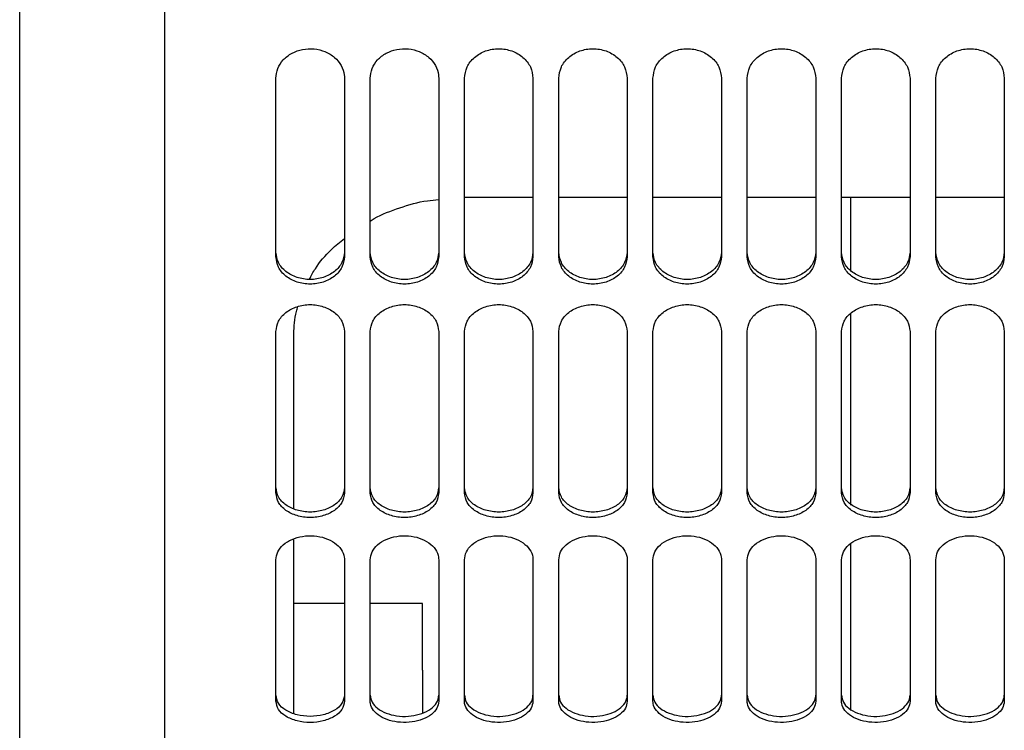
# Paper-space layout 'Sheet2' of a CAD drawing. Units: inches. Extents: x -7.1 to 16.7, y 0.3 to 10.7.
# Drawn here: x 2.2 to 2.3, y 1.3 to 1.4 of the extents above; entities that cross this region are included whole.
import ezdxf

# ---------------------------------------------------------------- set-up
doc = ezdxf.new("R2010")
doc.units = ezdxf.units.IN
doc.header["$MEASUREMENT"] = 0

psp = doc.layouts.new('Sheet2')

# ---------------------------------------------------------------- linework, layer by layer
at = {"color": 7, "linetype": 'Continuous', "lineweight": 25}
for p, q in [((2.1958, 1.90028), (2.1958, 1.22139)), ((2.175, 1.67212), (2.175, 1.22496)), ((2.21179, 1.35964), (2.21179, 1.38527)), ((2.22163, 1.38527), (2.22163, 1.35964)), ((2.22532, 1.35964), (2.22532, 1.38527)), ((2.23517, 1.38527), (2.23517, 1.35964)), ((2.23886, 1.35964), (2.23886, 1.38527)), ((2.2487, 1.38527), (2.2487, 1.35964)), ((2.25239, 1.35964), (2.25239, 1.38527)), ((2.26223, 1.38527), (2.26223, 1.35964)), ((2.26592, 1.35964), (2.26592, 1.38527)), ((2.27577, 1.38527), (2.27577, 1.35964)), ((2.27946, 1.35964), (2.27946, 1.38527)), ((2.2893, 1.38527), (2.2893, 1.35964)), ((2.29299, 1.35964), (2.29299, 1.38527)), ((2.30283, 1.38527), (2.30283, 1.35964)), ((2.30652, 1.35964), (2.30652, 1.38527)), ((2.31637, 1.38527), (2.31637, 1.35964)), ((2.23898, 1.36818), (2.2487, 1.36818)), ((2.25239, 1.36818), (2.26223, 1.36818)), ((2.26592, 1.36818), (2.27577, 1.36818)), ((2.27946, 1.36818), (2.2893, 1.36818)), ((2.29299, 1.36818), (2.30283, 1.36818)), ((2.29434, 1.35752), (2.29434, 1.36818)), ((2.30652, 1.36818), (2.31637, 1.36818)), ((2.29434, 1.32394), (2.29434, 1.35147)), ((2.21179, 1.32571), (2.21179, 1.34888)), ((2.22163, 1.34888), (2.22163, 1.32571)), ((2.22532, 1.32571), (2.22532, 1.34888)), ((2.23517, 1.34888), (2.23517, 1.32571)), ((2.23886, 1.32571), (2.23886, 1.34888)), ((2.2487, 1.34888), (2.2487, 1.32571)), ((2.25239, 1.32571), (2.25239, 1.34888)), ((2.26223, 1.34888), (2.26223, 1.32571)), ((2.26592, 1.32571), (2.26592, 1.34888)), ((2.27577, 1.34888), (2.27577, 1.32571)), ((2.27946, 1.32571), (2.27946, 1.34888)), ((2.2893, 1.34888), (2.2893, 1.32571)), ((2.29299, 1.32571), (2.29299, 1.34888)), ((2.30283, 1.34888), (2.30283, 1.32571)), ((2.30652, 1.32571), (2.30652, 1.34888)), ((2.31637, 1.34888), (2.31637, 1.32571)), ((2.21437, 1.32341), (2.21437, 1.34854)), ((2.21437, 1.29398), (2.21437, 1.31898)), ((2.29434, 1.29444), (2.29434, 1.31842)), ((2.21179, 1.29579), (2.21179, 1.31612)), ((2.22163, 1.31612), (2.22163, 1.29579)), ((2.22532, 1.29579), (2.22532, 1.31612)), ((2.23517, 1.31612), (2.23517, 1.29579)), ((2.23886, 1.29579), (2.23886, 1.31612)), ((2.2487, 1.31612), (2.2487, 1.29579)), ((2.25239, 1.29579), (2.25239, 1.31612)), ((2.26223, 1.31612), (2.26223, 1.29579)), ((2.26592, 1.29579), (2.26592, 1.31612)), ((2.27577, 1.31612), (2.27577, 1.29579)), ((2.27946, 1.29579), (2.27946, 1.31612)), ((2.2893, 1.31612), (2.2893, 1.29579)), ((2.29299, 1.29579), (2.29299, 1.31612)), ((2.30283, 1.31612), (2.30283, 1.29579)), ((2.30652, 1.29579), (2.30652, 1.31612)), ((2.31637, 1.31612), (2.31637, 1.29579)), ((2.22163, 1.30985), (2.21437, 1.30985)), ((2.23283, 1.30985), (2.22532, 1.30985)), ((2.23283, 1.30026), (2.23283, 1.30985)), ((2.23283, 1.30026), (2.23283, 1.29411))]:
    psp.add_line(p, q, dxfattribs=at)
for points, knots in [([(2.21179, 1.38527), (2.21185, 1.38574), (2.21196, 1.38668), (2.21279, 1.38795), (2.21404, 1.38892), (2.2156, 1.38948), (2.21727, 1.38956), (2.21889, 1.38915), (2.22027, 1.38832), (2.22122, 1.38712), (2.2216, 1.38605), (2.22163, 1.38542), (2.22163, 1.38527)], [0, 0, 0, 0, 0.1060995, 0.213181, 0.3226152, 0.4274044, 0.5374428, 0.6418372, 0.7508097, 0.8577374, 0.9645409, 1, 1, 1, 1]), ([(2.22532, 1.38527), (2.22538, 1.38574), (2.22549, 1.38668), (2.22632, 1.38795), (2.22757, 1.38892), (2.22914, 1.38948), (2.23081, 1.38956), (2.23243, 1.38915), (2.2338, 1.38832), (2.23476, 1.38712), (2.23513, 1.38605), (2.23516, 1.38542), (2.23517, 1.38527)], [0, 0, 0, 0, 0.1060995, 0.213181, 0.3226152, 0.4274044, 0.5374428, 0.6418372, 0.7508097, 0.8577374, 0.9645409, 1, 1, 1, 1]), ([(2.23886, 1.38527), (2.23893, 1.38582), (2.23909, 1.38693), (2.24022, 1.38834), (2.24185, 1.38928), (2.24378, 1.38962), (2.24571, 1.38928), (2.24734, 1.38834), (2.24847, 1.38693), (2.24862, 1.38582), (2.2487, 1.38527)], [0, 0, 0, 0, 0.125391, 0.250383, 0.375327, 0.5, 0.624673, 0.749617, 0.874609, 1, 1, 1, 1]), ([(2.25239, 1.38527), (2.25247, 1.38582), (2.25262, 1.38693), (2.25375, 1.38834), (2.25538, 1.38928), (2.25731, 1.38962), (2.25924, 1.38928), (2.26087, 1.38834), (2.262, 1.38693), (2.26216, 1.38582), (2.26223, 1.38527)], [0, 0, 0, 0, 0.125391, 0.250383, 0.375327, 0.5, 0.624673, 0.749617, 0.874609, 1, 1, 1, 1]), ([(2.26592, 1.38527), (2.266, 1.38582), (2.26615, 1.38693), (2.26728, 1.38834), (2.26892, 1.38928), (2.27085, 1.38962), (2.27277, 1.38928), (2.27441, 1.38834), (2.27554, 1.38693), (2.27569, 1.38582), (2.27577, 1.38527)], [0, 0, 0, 0, 0.1253913, 0.2503831, 0.3753269, 0.5, 0.6246731, 0.7496169, 0.8746087, 1, 1, 1, 1]), ([(2.27946, 1.38527), (2.27953, 1.38582), (2.27969, 1.38693), (2.28082, 1.38834), (2.28245, 1.38928), (2.28438, 1.38962), (2.28631, 1.38928), (2.28794, 1.38834), (2.28907, 1.38693), (2.28922, 1.38582), (2.2893, 1.38527)], [0, 0, 0, 0, 0.125391, 0.250383, 0.375327, 0.5, 0.624673, 0.749617, 0.874609, 1, 1, 1, 1]), ([(2.29299, 1.38527), (2.29307, 1.38582), (2.29322, 1.38693), (2.29435, 1.38834), (2.29598, 1.38928), (2.29791, 1.38962), (2.29984, 1.38928), (2.30147, 1.38834), (2.3026, 1.38693), (2.30276, 1.38582), (2.30283, 1.38527)], [0, 0, 0, 0, 0.125391, 0.250383, 0.375327, 0.5, 0.624673, 0.749617, 0.874609, 1, 1, 1, 1]), ([(2.30652, 1.38527), (2.3066, 1.38582), (2.30675, 1.38693), (2.30788, 1.38834), (2.30952, 1.38928), (2.31145, 1.38962), (2.31337, 1.38928), (2.31501, 1.38834), (2.31614, 1.38693), (2.31629, 1.38582), (2.31637, 1.38527)], [0, 0, 0, 0, 0.125391, 0.250383, 0.375327, 0.5, 0.624673, 0.749617, 0.874609, 1, 1, 1, 1]), ([(2.22532, 1.36476), (2.22552, 1.36488), (2.2268, 1.36568), (2.22957, 1.36668), (2.23269, 1.36766), (2.23462, 1.36779), (2.23517, 1.36783)], [0, 0, 0, 0, 0.068412, 0.457193, 0.845975, 1, 1, 1, 1]), ([(2.21658, 1.35638), (2.21686, 1.3569), (2.21767, 1.35842), (2.21937, 1.36044), (2.22099, 1.36175), (2.22163, 1.36227)], [0, 0, 0, 0, 0.235448, 0.696065, 1, 1, 1, 1]), ([(2.22163, 1.3603), (2.22156, 1.35978), (2.2214, 1.35875), (2.22028, 1.35744), (2.21864, 1.35657), (2.21671, 1.35626), (2.21478, 1.35657), (2.21315, 1.35744), (2.21202, 1.35875), (2.21187, 1.35978), (2.21179, 1.3603)], [0, 0, 0, 0, 0.125001, 0.249836, 0.374937, 0.5, 0.625063, 0.750164, 0.874999, 1, 1, 1, 1]), ([(2.23517, 1.3603), (2.23509, 1.35978), (2.23494, 1.35875), (2.23381, 1.35744), (2.23218, 1.35657), (2.23025, 1.35626), (2.22831, 1.35657), (2.22668, 1.35744), (2.22555, 1.35875), (2.2254, 1.35978), (2.22532, 1.3603)], [0, 0, 0, 0, 0.125001, 0.249836, 0.374937, 0.5, 0.625063, 0.750164, 0.874999, 1, 1, 1, 1]), ([(2.2487, 1.3603), (2.24862, 1.35978), (2.24847, 1.35875), (2.24734, 1.35744), (2.24571, 1.35657), (2.24378, 1.35626), (2.24185, 1.35657), (2.24021, 1.35744), (2.23909, 1.35875), (2.23893, 1.35978), (2.23886, 1.3603)], [0, 0, 0, 0, 0.125001, 0.249836, 0.374937, 0.5, 0.625063, 0.750164, 0.874999, 1, 1, 1, 1]), ([(2.26223, 1.3603), (2.26216, 1.35978), (2.262, 1.35875), (2.26088, 1.35744), (2.25924, 1.35657), (2.25731, 1.35626), (2.25538, 1.35657), (2.25375, 1.35744), (2.25262, 1.35875), (2.25247, 1.35978), (2.25239, 1.3603)], [0, 0, 0, 0, 0.125001, 0.249836, 0.374937, 0.5, 0.625063, 0.750164, 0.874999, 1, 1, 1, 1]), ([(2.27577, 1.3603), (2.27569, 1.35978), (2.27554, 1.35875), (2.27441, 1.35744), (2.27278, 1.35657), (2.27085, 1.35626), (2.26891, 1.35657), (2.26728, 1.35744), (2.26615, 1.35875), (2.266, 1.35978), (2.26592, 1.3603)], [0, 0, 0, 0, 0.125001, 0.249836, 0.374937, 0.5, 0.625063, 0.750164, 0.874999, 1, 1, 1, 1]), ([(2.2893, 1.3603), (2.28922, 1.35978), (2.28907, 1.35875), (2.28794, 1.35744), (2.28631, 1.35657), (2.28438, 1.35626), (2.28245, 1.35657), (2.28081, 1.35744), (2.27969, 1.35875), (2.27953, 1.35978), (2.27946, 1.3603)], [0, 0, 0, 0, 0.1250008, 0.2498365, 0.3749368, 0.5, 0.6250632, 0.7501635, 0.8749992, 1, 1, 1, 1]), ([(2.30283, 1.3603), (2.30276, 1.35978), (2.3026, 1.35875), (2.30148, 1.35744), (2.29984, 1.35657), (2.29791, 1.35626), (2.29598, 1.35657), (2.29435, 1.35744), (2.29322, 1.35875), (2.29307, 1.35978), (2.29299, 1.3603)], [0, 0, 0, 0, 0.125001, 0.249836, 0.374937, 0.5, 0.625063, 0.750164, 0.874999, 1, 1, 1, 1]), ([(2.31637, 1.3603), (2.31629, 1.35978), (2.31614, 1.35875), (2.31501, 1.35744), (2.31338, 1.35657), (2.31145, 1.35626), (2.30952, 1.35657), (2.30788, 1.35744), (2.30675, 1.35875), (2.3066, 1.35978), (2.30652, 1.3603)], [0, 0, 0, 0, 0.125001, 0.249836, 0.374937, 0.5, 0.625063, 0.750164, 0.874999, 1, 1, 1, 1]), ([(2.22163, 1.35964), (2.22156, 1.35913), (2.2214, 1.35809), (2.22027, 1.35677), (2.21864, 1.35591), (2.21671, 1.35559), (2.21478, 1.35591), (2.21315, 1.35677), (2.21202, 1.35809), (2.21187, 1.35913), (2.21179, 1.35964)], [0, 0, 0, 0, 0.125391, 0.250383, 0.375327, 0.5, 0.624673, 0.749617, 0.874609, 1, 1, 1, 1]), ([(2.23517, 1.35964), (2.23509, 1.35913), (2.23494, 1.35809), (2.23381, 1.35677), (2.23217, 1.35591), (2.23025, 1.35559), (2.22832, 1.35591), (2.22668, 1.35677), (2.22555, 1.35809), (2.2254, 1.35913), (2.22532, 1.35964)], [0, 0, 0, 0, 0.1253913, 0.2503831, 0.3753269, 0.5, 0.6246731, 0.7496169, 0.8746087, 1, 1, 1, 1]), ([(2.2487, 1.35964), (2.24862, 1.35913), (2.24847, 1.35809), (2.24734, 1.35677), (2.24571, 1.35591), (2.24378, 1.35559), (2.24185, 1.35591), (2.24022, 1.35677), (2.23909, 1.35809), (2.23893, 1.35913), (2.23886, 1.35964)], [0, 0, 0, 0, 0.125391, 0.250383, 0.375327, 0.5, 0.624673, 0.749617, 0.874609, 1, 1, 1, 1]), ([(2.26223, 1.35964), (2.26216, 1.35913), (2.262, 1.35809), (2.26087, 1.35677), (2.25924, 1.35591), (2.25731, 1.35559), (2.25538, 1.35591), (2.25375, 1.35677), (2.25262, 1.35809), (2.25247, 1.35913), (2.25239, 1.35964)], [0, 0, 0, 0, 0.125391, 0.250383, 0.375327, 0.5, 0.624673, 0.749617, 0.874609, 1, 1, 1, 1]), ([(2.27577, 1.35964), (2.27569, 1.35913), (2.27554, 1.35809), (2.27441, 1.35677), (2.27277, 1.35591), (2.27085, 1.35559), (2.26892, 1.35591), (2.26728, 1.35677), (2.26615, 1.35809), (2.266, 1.35913), (2.26592, 1.35964)], [0, 0, 0, 0, 0.125391, 0.250383, 0.375327, 0.5, 0.624673, 0.749617, 0.874609, 1, 1, 1, 1]), ([(2.2893, 1.35964), (2.28922, 1.35913), (2.28907, 1.35809), (2.28794, 1.35677), (2.28631, 1.35591), (2.28438, 1.35559), (2.28245, 1.35591), (2.28082, 1.35677), (2.27969, 1.35809), (2.27953, 1.35913), (2.27946, 1.35964)], [0, 0, 0, 0, 0.125391, 0.250383, 0.375327, 0.5, 0.624673, 0.749617, 0.874609, 1, 1, 1, 1]), ([(2.30283, 1.35964), (2.30276, 1.35913), (2.3026, 1.35809), (2.30147, 1.35677), (2.29984, 1.35591), (2.29791, 1.35559), (2.29598, 1.35591), (2.29435, 1.35677), (2.29322, 1.35809), (2.29307, 1.35913), (2.29299, 1.35964)], [0, 0, 0, 0, 0.125391, 0.250383, 0.375327, 0.5, 0.624673, 0.749617, 0.874609, 1, 1, 1, 1]), ([(2.31637, 1.35964), (2.31629, 1.35913), (2.31614, 1.35809), (2.31501, 1.35677), (2.31337, 1.35591), (2.31145, 1.35559), (2.30952, 1.35591), (2.30788, 1.35677), (2.30675, 1.35809), (2.3066, 1.35913), (2.30652, 1.35964)], [0, 0, 0, 0, 0.1253913, 0.2503831, 0.3753269, 0.5, 0.6246731, 0.7496169, 0.8746087, 1, 1, 1, 1]), ([(2.21179, 1.34888), (2.21187, 1.34939), (2.21202, 1.3504), (2.21315, 1.35169), (2.21478, 1.35255), (2.21671, 1.35286), (2.21864, 1.35255), (2.22027, 1.35169), (2.2214, 1.3504), (2.22156, 1.34939), (2.22163, 1.34888)], [0, 0, 0, 0, 0.1253913, 0.2503831, 0.3753269, 0.5, 0.6246731, 0.7496169, 0.8746087, 1, 1, 1, 1]), ([(2.21437, 1.34854), (2.2144, 1.34962), (2.21443, 1.35095), (2.21488, 1.35224), (2.21496, 1.35248)], [0, 0, 0, 0, 0.814445, 1, 1, 1, 1]), ([(2.22532, 1.34888), (2.2254, 1.34939), (2.22555, 1.3504), (2.22668, 1.35169), (2.22832, 1.35255), (2.23025, 1.35286), (2.23217, 1.35255), (2.23381, 1.35169), (2.23494, 1.3504), (2.23509, 1.34939), (2.23517, 1.34888)], [0, 0, 0, 0, 0.125391, 0.250383, 0.375327, 0.5, 0.624673, 0.749617, 0.874609, 1, 1, 1, 1]), ([(2.23886, 1.34888), (2.23893, 1.34939), (2.23909, 1.3504), (2.24022, 1.35169), (2.24185, 1.35255), (2.24378, 1.35286), (2.24571, 1.35255), (2.24734, 1.35169), (2.24847, 1.3504), (2.24862, 1.34939), (2.2487, 1.34888)], [0, 0, 0, 0, 0.125391, 0.250383, 0.375327, 0.5, 0.624673, 0.749617, 0.874609, 1, 1, 1, 1]), ([(2.25239, 1.34888), (2.25247, 1.34939), (2.25262, 1.3504), (2.25375, 1.35169), (2.25538, 1.35255), (2.25731, 1.35286), (2.25924, 1.35255), (2.26087, 1.35169), (2.262, 1.3504), (2.26216, 1.34939), (2.26223, 1.34888)], [0, 0, 0, 0, 0.125391, 0.250383, 0.375327, 0.5, 0.624673, 0.749617, 0.874609, 1, 1, 1, 1]), ([(2.26592, 1.34888), (2.266, 1.34939), (2.26615, 1.3504), (2.26728, 1.35169), (2.26892, 1.35255), (2.27085, 1.35286), (2.27277, 1.35255), (2.27441, 1.35169), (2.27554, 1.3504), (2.27569, 1.34939), (2.27577, 1.34888)], [0, 0, 0, 0, 0.125391, 0.250383, 0.375327, 0.5, 0.624673, 0.749617, 0.874609, 1, 1, 1, 1]), ([(2.27946, 1.34888), (2.27953, 1.34939), (2.27969, 1.3504), (2.28082, 1.35169), (2.28245, 1.35255), (2.28438, 1.35286), (2.28631, 1.35255), (2.28794, 1.35169), (2.28907, 1.3504), (2.28922, 1.34939), (2.2893, 1.34888)], [0, 0, 0, 0, 0.1253913, 0.2503831, 0.3753269, 0.5, 0.6246731, 0.7496169, 0.8746087, 1, 1, 1, 1]), ([(2.29299, 1.34888), (2.29307, 1.34939), (2.29322, 1.3504), (2.29435, 1.35169), (2.29598, 1.35255), (2.29791, 1.35286), (2.29984, 1.35255), (2.30147, 1.35169), (2.3026, 1.3504), (2.30276, 1.34939), (2.30283, 1.34888)], [0, 0, 0, 0, 0.1253913, 0.2503831, 0.3753269, 0.5, 0.6246731, 0.7496169, 0.8746087, 1, 1, 1, 1]), ([(2.30652, 1.34888), (2.3066, 1.34939), (2.30675, 1.3504), (2.30788, 1.35169), (2.30952, 1.35255), (2.31145, 1.35286), (2.31337, 1.35255), (2.31501, 1.35169), (2.31614, 1.3504), (2.31629, 1.34939), (2.31637, 1.34888)], [0, 0, 0, 0, 0.125391, 0.250383, 0.375327, 0.5, 0.624673, 0.749617, 0.874609, 1, 1, 1, 1]), ([(2.22163, 1.32648), (2.22156, 1.32602), (2.2214, 1.32509), (2.22028, 1.32392), (2.21864, 1.32315), (2.21671, 1.32286), (2.21478, 1.32315), (2.21315, 1.32392), (2.21202, 1.32509), (2.21187, 1.32602), (2.21179, 1.32648)], [0, 0, 0, 0, 0.125001, 0.249836, 0.374937, 0.5, 0.625063, 0.750164, 0.874999, 1, 1, 1, 1]), ([(2.23517, 1.32648), (2.23509, 1.32602), (2.23494, 1.32509), (2.23381, 1.32392), (2.23218, 1.32315), (2.23025, 1.32286), (2.22831, 1.32315), (2.22668, 1.32392), (2.22555, 1.32509), (2.2254, 1.32602), (2.22532, 1.32648)], [0, 0, 0, 0, 0.125001, 0.249836, 0.374937, 0.5, 0.625063, 0.750164, 0.874999, 1, 1, 1, 1]), ([(2.2487, 1.32648), (2.24862, 1.32602), (2.24847, 1.32509), (2.24734, 1.32392), (2.24571, 1.32315), (2.24378, 1.32286), (2.24185, 1.32315), (2.24021, 1.32392), (2.23909, 1.32509), (2.23893, 1.32602), (2.23886, 1.32648)], [0, 0, 0, 0, 0.125001, 0.249836, 0.374937, 0.5, 0.625063, 0.750164, 0.874999, 1, 1, 1, 1]), ([(2.26223, 1.32648), (2.26216, 1.32602), (2.262, 1.32509), (2.26088, 1.32392), (2.25924, 1.32315), (2.25731, 1.32286), (2.25538, 1.32315), (2.25375, 1.32392), (2.25262, 1.32509), (2.25247, 1.32602), (2.25239, 1.32648)], [0, 0, 0, 0, 0.125001, 0.249836, 0.374937, 0.5, 0.625063, 0.750164, 0.874999, 1, 1, 1, 1]), ([(2.27577, 1.32648), (2.27569, 1.32602), (2.27554, 1.32509), (2.27441, 1.32392), (2.27278, 1.32315), (2.27085, 1.32286), (2.26891, 1.32315), (2.26728, 1.32392), (2.26615, 1.32509), (2.266, 1.32602), (2.26592, 1.32648)], [0, 0, 0, 0, 0.125001, 0.249836, 0.374937, 0.5, 0.625063, 0.750164, 0.874999, 1, 1, 1, 1]), ([(2.2893, 1.32648), (2.28922, 1.32602), (2.28907, 1.32509), (2.28794, 1.32392), (2.28631, 1.32315), (2.28438, 1.32286), (2.28245, 1.32315), (2.28081, 1.32392), (2.27969, 1.32509), (2.27953, 1.32602), (2.27946, 1.32648)], [0, 0, 0, 0, 0.1250008, 0.2498365, 0.3749368, 0.5, 0.6250632, 0.7501635, 0.8749992, 1, 1, 1, 1]), ([(2.30283, 1.32648), (2.30276, 1.32602), (2.3026, 1.32509), (2.30148, 1.32392), (2.29984, 1.32315), (2.29791, 1.32286), (2.29598, 1.32315), (2.29435, 1.32392), (2.29322, 1.32509), (2.29307, 1.32602), (2.29299, 1.32648)], [0, 0, 0, 0, 0.125001, 0.249836, 0.374937, 0.5, 0.625063, 0.750164, 0.874999, 1, 1, 1, 1]), ([(2.31637, 1.32648), (2.31629, 1.32602), (2.31614, 1.32509), (2.31501, 1.32392), (2.31338, 1.32315), (2.31145, 1.32286), (2.30952, 1.32315), (2.30788, 1.32392), (2.30675, 1.32509), (2.3066, 1.32602), (2.30652, 1.32648)], [0, 0, 0, 0, 0.125001, 0.249836, 0.374937, 0.5, 0.625063, 0.750164, 0.874999, 1, 1, 1, 1]), ([(2.22163, 1.32571), (2.22156, 1.32525), (2.2214, 1.32432), (2.22027, 1.32314), (2.21864, 1.32237), (2.21671, 1.32208), (2.21478, 1.32237), (2.21315, 1.32314), (2.21202, 1.32432), (2.21187, 1.32525), (2.21179, 1.32571)], [0, 0, 0, 0, 0.1253913, 0.2503831, 0.3753269, 0.5, 0.6246731, 0.7496169, 0.8746087, 1, 1, 1, 1]), ([(2.23517, 1.32571), (2.23509, 1.32525), (2.23494, 1.32432), (2.23381, 1.32314), (2.23217, 1.32237), (2.23025, 1.32208), (2.22832, 1.32237), (2.22668, 1.32314), (2.22555, 1.32432), (2.2254, 1.32525), (2.22532, 1.32571)], [0, 0, 0, 0, 0.1253913, 0.2503831, 0.3753269, 0.5, 0.6246731, 0.7496169, 0.8746087, 1, 1, 1, 1]), ([(2.2487, 1.32571), (2.24862, 1.32525), (2.24847, 1.32432), (2.24734, 1.32314), (2.24571, 1.32237), (2.24378, 1.32208), (2.24185, 1.32237), (2.24022, 1.32314), (2.23909, 1.32432), (2.23893, 1.32525), (2.23886, 1.32571)], [0, 0, 0, 0, 0.125391, 0.250383, 0.375327, 0.5, 0.624673, 0.749617, 0.874609, 1, 1, 1, 1]), ([(2.26223, 1.32571), (2.26216, 1.32525), (2.262, 1.32432), (2.26087, 1.32314), (2.25924, 1.32237), (2.25731, 1.32208), (2.25538, 1.32237), (2.25375, 1.32314), (2.25262, 1.32432), (2.25247, 1.32525), (2.25239, 1.32571)], [0, 0, 0, 0, 0.125391, 0.250383, 0.375327, 0.5, 0.624673, 0.749617, 0.874609, 1, 1, 1, 1]), ([(2.27577, 1.32571), (2.27569, 1.32525), (2.27554, 1.32432), (2.27441, 1.32314), (2.27277, 1.32237), (2.27085, 1.32208), (2.26892, 1.32237), (2.26728, 1.32314), (2.26615, 1.32432), (2.266, 1.32525), (2.26592, 1.32571)], [0, 0, 0, 0, 0.125391, 0.250383, 0.375327, 0.5, 0.624673, 0.749617, 0.874609, 1, 1, 1, 1]), ([(2.2893, 1.32571), (2.28922, 1.32525), (2.28907, 1.32432), (2.28794, 1.32314), (2.28631, 1.32237), (2.28438, 1.32208), (2.28245, 1.32237), (2.28082, 1.32314), (2.27969, 1.32432), (2.27953, 1.32525), (2.27946, 1.32571)], [0, 0, 0, 0, 0.125391, 0.250383, 0.375327, 0.5, 0.624673, 0.749617, 0.874609, 1, 1, 1, 1]), ([(2.30283, 1.32571), (2.30276, 1.32525), (2.3026, 1.32432), (2.30147, 1.32314), (2.29984, 1.32237), (2.29791, 1.32208), (2.29598, 1.32237), (2.29435, 1.32314), (2.29322, 1.32432), (2.29307, 1.32525), (2.29299, 1.32571)], [0, 0, 0, 0, 0.125391, 0.250383, 0.375327, 0.5, 0.624673, 0.749617, 0.874609, 1, 1, 1, 1]), ([(2.31637, 1.32571), (2.31629, 1.32525), (2.31614, 1.32432), (2.31501, 1.32314), (2.31337, 1.32237), (2.31145, 1.32208), (2.30952, 1.32237), (2.30788, 1.32314), (2.30675, 1.32432), (2.3066, 1.32525), (2.30652, 1.32571)], [0, 0, 0, 0, 0.125391, 0.250383, 0.375327, 0.5, 0.624673, 0.749617, 0.874609, 1, 1, 1, 1]), ([(2.21179, 1.31612), (2.21185, 1.3165), (2.21196, 1.31726), (2.21279, 1.3183), (2.21404, 1.31908), (2.2156, 1.31954), (2.21727, 1.31961), (2.21889, 1.31927), (2.22027, 1.31859), (2.22122, 1.31762), (2.2216, 1.31675), (2.22163, 1.31625), (2.22163, 1.31612)], [0, 0, 0, 0, 0.1060995, 0.213181, 0.3226152, 0.4274044, 0.5374428, 0.6418372, 0.7508097, 0.8577374, 0.9645409, 1, 1, 1, 1]), ([(2.22532, 1.31612), (2.22538, 1.3165), (2.22549, 1.31726), (2.22632, 1.3183), (2.22757, 1.31908), (2.22914, 1.31954), (2.23081, 1.31961), (2.23243, 1.31927), (2.2338, 1.31859), (2.23476, 1.31762), (2.23513, 1.31675), (2.23516, 1.31625), (2.23517, 1.31612)], [0, 0, 0, 0, 0.1061, 0.213181, 0.322615, 0.427404, 0.537443, 0.641837, 0.75081, 0.857737, 0.964541, 1, 1, 1, 1]), ([(2.23886, 1.31612), (2.23891, 1.3165), (2.23902, 1.31726), (2.23986, 1.3183), (2.24111, 1.31908), (2.24267, 1.31954), (2.24434, 1.31961), (2.24596, 1.31927), (2.24734, 1.31859), (2.24829, 1.31762), (2.24867, 1.31675), (2.24869, 1.31625), (2.2487, 1.31612)], [0, 0, 0, 0, 0.1061, 0.213181, 0.322615, 0.427404, 0.537443, 0.641837, 0.75081, 0.857737, 0.964541, 1, 1, 1, 1]), ([(2.25239, 1.31612), (2.25245, 1.3165), (2.25256, 1.31726), (2.25339, 1.3183), (2.25464, 1.31908), (2.2562, 1.31954), (2.25788, 1.31961), (2.25949, 1.31927), (2.26087, 1.31859), (2.26182, 1.31762), (2.2622, 1.31675), (2.26223, 1.31625), (2.26223, 1.31612)], [0, 0, 0, 0, 0.1061, 0.213181, 0.322615, 0.427404, 0.537443, 0.641837, 0.75081, 0.857737, 0.964541, 1, 1, 1, 1]), ([(2.26592, 1.31612), (2.26598, 1.3165), (2.26609, 1.31726), (2.26692, 1.3183), (2.26817, 1.31908), (2.26974, 1.31954), (2.27141, 1.31961), (2.27303, 1.31927), (2.2744, 1.31859), (2.27536, 1.31762), (2.27573, 1.31675), (2.27576, 1.31625), (2.27577, 1.31612)], [0, 0, 0, 0, 0.1060995, 0.213181, 0.3226152, 0.4274044, 0.5374428, 0.6418372, 0.7508097, 0.8577374, 0.9645409, 1, 1, 1, 1]), ([(2.27946, 1.31612), (2.27951, 1.3165), (2.27962, 1.31726), (2.28046, 1.3183), (2.28171, 1.31908), (2.28327, 1.31954), (2.28494, 1.31961), (2.28656, 1.31927), (2.28794, 1.31859), (2.28889, 1.31762), (2.28927, 1.31675), (2.28929, 1.31625), (2.2893, 1.31612)], [0, 0, 0, 0, 0.1060995, 0.213181, 0.3226152, 0.4274044, 0.5374428, 0.6418372, 0.7508097, 0.8577374, 0.9645409, 1, 1, 1, 1]), ([(2.29299, 1.31612), (2.29305, 1.3165), (2.29316, 1.31726), (2.29399, 1.3183), (2.29524, 1.31908), (2.2968, 1.31954), (2.29848, 1.31961), (2.30009, 1.31927), (2.30147, 1.31859), (2.30243, 1.31762), (2.3028, 1.31675), (2.30283, 1.31625), (2.30283, 1.31612)], [0, 0, 0, 0, 0.1061, 0.213181, 0.322615, 0.427404, 0.537443, 0.641837, 0.75081, 0.857737, 0.964541, 1, 1, 1, 1]), ([(2.30652, 1.31612), (2.30658, 1.3165), (2.30669, 1.31726), (2.30752, 1.3183), (2.30877, 1.31908), (2.31034, 1.31954), (2.31201, 1.31961), (2.31363, 1.31927), (2.315, 1.31859), (2.31596, 1.31762), (2.31633, 1.31675), (2.31636, 1.31625), (2.31637, 1.31612)], [0, 0, 0, 0, 0.1061, 0.213181, 0.322615, 0.427404, 0.537443, 0.641837, 0.75081, 0.857737, 0.964541, 1, 1, 1, 1]), ([(2.22163, 1.29666), (2.22156, 1.29626), (2.2214, 1.29546), (2.22028, 1.29444), (2.21864, 1.29378), (2.21671, 1.29353), (2.21478, 1.29378), (2.21315, 1.29444), (2.21202, 1.29546), (2.21187, 1.29626), (2.21179, 1.29666)], [0, 0, 0, 0, 0.125001, 0.249836, 0.374937, 0.5, 0.625063, 0.750164, 0.874999, 1, 1, 1, 1]), ([(2.22532, 1.29666), (2.22538, 1.29632), (2.22549, 1.29564), (2.22632, 1.29473), (2.22756, 1.29404), (2.22912, 1.29364), (2.23079, 1.29357), (2.23242, 1.29387), (2.2338, 1.29446), (2.23476, 1.29531), (2.23513, 1.29609), (2.23516, 1.29654), (2.23517, 1.29666)], [0, 0, 0, 0, 0.1056109, 0.2121915, 0.3213572, 0.4261632, 0.5365689, 0.6414999, 0.7508808, 0.858019, 0.9646488, 1, 1, 1, 1]), ([(2.23886, 1.29666), (2.23891, 1.29632), (2.23902, 1.29564), (2.23985, 1.29473), (2.24109, 1.29404), (2.24266, 1.29364), (2.24433, 1.29357), (2.24595, 1.29387), (2.24733, 1.29446), (2.24829, 1.29531), (2.24867, 1.29609), (2.24869, 1.29654), (2.2487, 1.29666)], [0, 0, 0, 0, 0.105611, 0.212191, 0.321357, 0.426163, 0.536569, 0.6415, 0.750881, 0.858019, 0.964649, 1, 1, 1, 1]), ([(2.25239, 1.29666), (2.25245, 1.29632), (2.25256, 1.29564), (2.25338, 1.29473), (2.25463, 1.29404), (2.25619, 1.29364), (2.25786, 1.29357), (2.25948, 1.29387), (2.26087, 1.29446), (2.26182, 1.29531), (2.2622, 1.29609), (2.26223, 1.29654), (2.26223, 1.29666)], [0, 0, 0, 0, 0.105611, 0.212191, 0.321357, 0.426163, 0.536569, 0.6415, 0.750881, 0.858019, 0.964649, 1, 1, 1, 1]), ([(2.26592, 1.29666), (2.26598, 1.29632), (2.26609, 1.29564), (2.26692, 1.29473), (2.26816, 1.29404), (2.26972, 1.29364), (2.27139, 1.29357), (2.27302, 1.29387), (2.2744, 1.29446), (2.27536, 1.29531), (2.27573, 1.29609), (2.27576, 1.29654), (2.27577, 1.29666)], [0, 0, 0, 0, 0.105611, 0.212191, 0.321357, 0.426163, 0.536569, 0.6415, 0.750881, 0.858019, 0.964649, 1, 1, 1, 1]), ([(2.27946, 1.29666), (2.27951, 1.29632), (2.27962, 1.29564), (2.28045, 1.29473), (2.28169, 1.29404), (2.28326, 1.29364), (2.28493, 1.29357), (2.28655, 1.29387), (2.28793, 1.29446), (2.28889, 1.29531), (2.28927, 1.29609), (2.28929, 1.29654), (2.2893, 1.29666)], [0, 0, 0, 0, 0.105611, 0.212191, 0.321357, 0.426163, 0.536569, 0.6415, 0.750881, 0.858019, 0.964649, 1, 1, 1, 1]), ([(2.29299, 1.29666), (2.29305, 1.29632), (2.29316, 1.29564), (2.29398, 1.29473), (2.29523, 1.29404), (2.29679, 1.29364), (2.29846, 1.29357), (2.30009, 1.29387), (2.30147, 1.29446), (2.30242, 1.29531), (2.3028, 1.29609), (2.30283, 1.29654), (2.30283, 1.29666)], [0, 0, 0, 0, 0.105611, 0.212191, 0.321357, 0.426163, 0.536569, 0.6415, 0.750881, 0.858019, 0.964649, 1, 1, 1, 1]), ([(2.30652, 1.29666), (2.30658, 1.29632), (2.30669, 1.29564), (2.30752, 1.29473), (2.30876, 1.29404), (2.31032, 1.29364), (2.31199, 1.29357), (2.31362, 1.29387), (2.315, 1.29446), (2.31596, 1.29531), (2.31633, 1.29609), (2.31636, 1.29654), (2.31637, 1.29666)], [0, 0, 0, 0, 0.105611, 0.212191, 0.321357, 0.426163, 0.536569, 0.6415, 0.750881, 0.858019, 0.964649, 1, 1, 1, 1]), ([(2.22163, 1.29579), (2.22156, 1.29539), (2.2214, 1.29459), (2.22027, 1.29357), (2.21864, 1.2929), (2.21671, 1.29266), (2.21478, 1.2929), (2.21315, 1.29357), (2.21202, 1.29459), (2.21187, 1.29539), (2.21179, 1.29579)], [0, 0, 0, 0, 0.125391, 0.250383, 0.375327, 0.5, 0.624673, 0.749617, 0.874609, 1, 1, 1, 1]), ([(2.23517, 1.29579), (2.23511, 1.29545), (2.235, 1.29477), (2.23417, 1.29385), (2.23292, 1.29316), (2.23135, 1.29276), (2.22968, 1.2927), (2.22806, 1.293), (2.22669, 1.29359), (2.22573, 1.29445), (2.22536, 1.29522), (2.22533, 1.29568), (2.22532, 1.29579)], [0, 0, 0, 0, 0.1061, 0.213181, 0.322615, 0.427404, 0.537443, 0.641837, 0.75081, 0.857737, 0.964541, 1, 1, 1, 1]), ([(2.2487, 1.29579), (2.24864, 1.29545), (2.24853, 1.29477), (2.2477, 1.29385), (2.24645, 1.29316), (2.24489, 1.29276), (2.24322, 1.2927), (2.2416, 1.293), (2.24022, 1.29359), (2.23927, 1.29445), (2.23889, 1.29522), (2.23886, 1.29568), (2.23886, 1.29579)], [0, 0, 0, 0, 0.1061, 0.213181, 0.322615, 0.427404, 0.537443, 0.641837, 0.75081, 0.857737, 0.964541, 1, 1, 1, 1]), ([(2.26223, 1.29579), (2.26218, 1.29545), (2.26207, 1.29477), (2.26123, 1.29385), (2.25998, 1.29316), (2.25842, 1.29276), (2.25675, 1.2927), (2.25513, 1.293), (2.25376, 1.29359), (2.2528, 1.29445), (2.25242, 1.29522), (2.2524, 1.29568), (2.25239, 1.29579)], [0, 0, 0, 0, 0.1061, 0.213181, 0.322615, 0.427404, 0.537443, 0.641837, 0.75081, 0.857737, 0.964541, 1, 1, 1, 1]), ([(2.27577, 1.29579), (2.27571, 1.29545), (2.2756, 1.29477), (2.27477, 1.29385), (2.27352, 1.29316), (2.27195, 1.29276), (2.27028, 1.2927), (2.26866, 1.293), (2.26729, 1.29359), (2.26633, 1.29445), (2.26596, 1.29522), (2.26593, 1.29568), (2.26592, 1.29579)], [0, 0, 0, 0, 0.1060995, 0.213181, 0.3226152, 0.4274044, 0.5374428, 0.6418372, 0.7508097, 0.8577374, 0.9645409, 1, 1, 1, 1]), ([(2.2893, 1.29579), (2.28924, 1.29545), (2.28913, 1.29477), (2.2883, 1.29385), (2.28705, 1.29316), (2.28549, 1.29276), (2.28382, 1.2927), (2.2822, 1.293), (2.28082, 1.29359), (2.27987, 1.29445), (2.27949, 1.29522), (2.27946, 1.29568), (2.27946, 1.29579)], [0, 0, 0, 0, 0.1061, 0.213181, 0.322615, 0.427404, 0.537443, 0.641837, 0.75081, 0.857737, 0.964541, 1, 1, 1, 1]), ([(2.30283, 1.29579), (2.30278, 1.29545), (2.30267, 1.29477), (2.30183, 1.29385), (2.30058, 1.29316), (2.29902, 1.29276), (2.29735, 1.2927), (2.29573, 1.293), (2.29436, 1.29359), (2.2934, 1.29445), (2.29302, 1.29522), (2.293, 1.29568), (2.29299, 1.29579)], [0, 0, 0, 0, 0.1060995, 0.213181, 0.3226152, 0.4274044, 0.5374428, 0.6418372, 0.7508097, 0.8577374, 0.9645409, 1, 1, 1, 1]), ([(2.31637, 1.29579), (2.31631, 1.29545), (2.3162, 1.29477), (2.31537, 1.29385), (2.31412, 1.29316), (2.31255, 1.29276), (2.31088, 1.2927), (2.30926, 1.293), (2.30789, 1.29359), (2.30693, 1.29445), (2.30656, 1.29522), (2.30653, 1.29568), (2.30652, 1.29579)], [0, 0, 0, 0, 0.1061, 0.213181, 0.322615, 0.427404, 0.537443, 0.641837, 0.75081, 0.857737, 0.964541, 1, 1, 1, 1])]:
    psp.add_open_spline(points, degree=3, knots=knots, dxfattribs=at)

doc.saveas('drawing.dxf')
